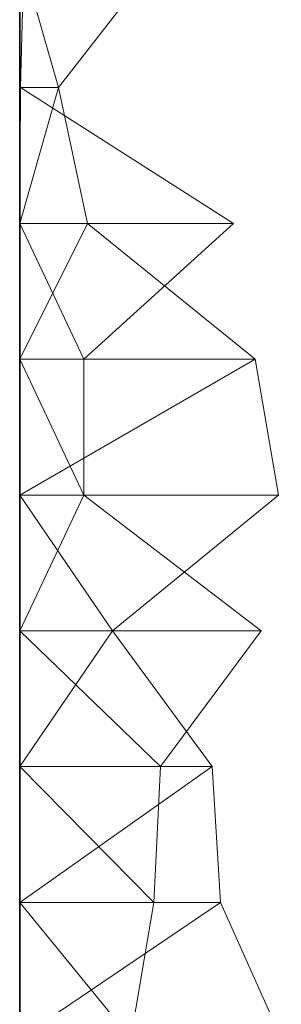
# Model space of a CAD drawing. Units: metres. Extents: x -0.16 to 0.24, y 0.007 to 0.407.
# Drawn here: x 0 to 0.01, y 0.045 to 0.082 of the extents above; entities that cross this region are included whole.
import ezdxf

# ---------------------------------------------------------------- set-up
doc = ezdxf.new("R2010")
doc.units = ezdxf.units.M
doc.linetypes.add('AUSGEZOGEN', pattern=[0])
doc.layers.add('Standard', color=7, linetype='AUSGEZOGEN', lineweight=13)

# ---------------------------------------------------------------- blocks, each defined once
blk = doc.blocks.new('COMPLEXOBJECT_0')
at = {"layer": 'Standard', "color": 7, "linetype": 'AUSGEZOGEN', "lineweight": 13, "transparency": 33554687}
for p, q in [((0, 0.077586), (0.000033, 0.072414)), ((0, 0.077586), (0, 0.072414)), ((0, 0.077586), (0, 0.072414)), ((0, 0.077586), (0, 0.072414)), ((0, 0.077586), (0, 0.072414)), ((0, 0.077586), (0, 0.072414)), ((0, 0.077586), (0, 0.072414)), ((0, 0.077586), (0, 0.072414)), ((0, 0.077586), (0, 0.072414)), ((0, 0.077586), (0, 0.072414)), ((0, 0.077586), (0, 0.072414)), ((0, 0.077586), (0, 0.072414)), ((0, 0.077586), (0, 0.072414)), ((0, 0.077586), (0, 0.072414)), ((0, 0.077586), (0, 0.072414)), ((0, 0.077586), (0, 0.072414)), ((0, 0.077586), (0, 0.072414)), ((0, 0.077586), (0, 0.072414)), ((0, 0.077586), (0, 0.072414)), ((0, 0.077586), (0, 0.072414)), ((0, 0.077586), (0, 0.072414)), ((0, 0.077586), (0, 0.072414)), ((0, 0.077586), (0, 0.072414)), ((0, 0.077586), (0, 0.072414)), ((0, 0.077586), (0, 0.072414)), ((0, 0.077586), (0, 0.072414)), ((0, 0.077586), (0, 0.072414)), ((0, 0.077586), (0, 0.072414)), ((0, 0.077586), (0, 0.072414)), ((0, 0.077586), (0.001477, 0.072414)), ((0.000033, 0.072414), (0.000159, 0.077586)), ((0.005506, 0.077586), (0.001477, 0.072414)), ((0.000033, 0.072414), (0, 0.067241)), ((0.000033, 0.072414), (0, 0.072414)), ((0, 0.072414), (0, 0.067241)), ((0, 0.072414), (0, 0.072414)), ((0, 0.072414), (0, 0.067241)), ((0, 0.072414), (0, 0.072414)), ((0, 0.072414), (0, 0.067241)), ((0, 0.072414), (0, 0.072414)), ((0, 0.072414), (0, 0.067241)), ((0, 0.072414), (0, 0.072414)), ((0, 0.072414), (0, 0.067241)), ((0, 0.072414), (0, 0.072414)), ((0, 0.072414), (0, 0.067241)), ((0, 0.072414), (0, 0.072414)), ((0, 0.072414), (0, 0.067241)), ((0, 0.072414), (0, 0.072414)), ((0, 0.072414), (0, 0.067241)), ((0, 0.072414), (0, 0.072414)), ((0, 0.072414), (0, 0.067241)), ((0, 0.072414), (0, 0.072414)), ((0, 0.072414), (0, 0.067241)), ((0, 0.072414), (0, 0.072414)), ((0, 0.072414), (0, 0.067241)), ((0, 0.072414), (0, 0.072414)), ((0, 0.072414), (0, 0.067241)), ((0, 0.072414), (0, 0.072414)), ((0, 0.072414), (0, 0.067241)), ((0, 0.072414), (0, 0.072414)), ((0, 0.072414), (0, 0.067241)), ((0, 0.072414), (0, 0.072414)), ((0, 0.072414), (0, 0.067241)), ((0, 0.072414), (0, 0.072414)), ((0, 0.072414), (0, 0.067241)), ((0, 0.072414), (0, 0.072414)), ((0, 0.072414), (0, 0.067241)), ((0, 0.072414), (0, 0.072414)), ((0, 0.072414), (0, 0.067241)), ((0, 0.072414), (0, 0.072414)), ((0, 0.072414), (0, 0.067241)), ((0, 0.072414), (0, 0.072414)), ((0, 0.072414), (0, 0.067241)), ((0, 0.072414), (0, 0.072414)), ((0, 0.072414), (0, 0.067241)), ((0, 0.072414), (0, 0.072414)), ((0, 0.072414), (0, 0.067241)), ((0, 0.072414), (0, 0.072414)), ((0, 0.072414), (0, 0.067241)), ((0, 0.072414), (0, 0.072414)), ((0, 0.072414), (0, 0.067241)), ((0, 0.072414), (0, 0.072414)), ((0, 0.072414), (0, 0.067241)), ((0, 0.072414), (0, 0.072414)), ((0, 0.072414), (0, 0.067241)), ((0, 0.072414), (0, 0.072414)), ((0, 0.072414), (0, 0.067241)), ((0, 0.072414), (0, 0.072414)), ((0, 0.072414), (0, 0.067241)), ((0.001477, 0.072414), (0, 0.067241)), ((0, 0.072414), (0.001477, 0.072414)), ((0.008146, 0.067241), (0.000033, 0.072414)), ((0.001477, 0.072414), (0.00258, 0.067241)), ((0, 0.067241), (0.002445, 0.062069)), ((0.008146, 0.067241), (0, 0.067241)), ((0, 0.067241), (0, 0.062069)), ((0, 0.067241), (0, 0.067241)), ((0, 0.067241), (0, 0.062069)), ((0, 0.067241), (0, 0.067241)), ((0, 0.067241), (0, 0.062069)), ((0, 0.067241), (0, 0.067241)), ((0, 0.067241), (0, 0.062069)), ((0, 0.067241), (0, 0.067241)), ((0, 0.067241), (0, 0.062069)), ((0, 0.067241), (0, 0.067241)), ((0, 0.067241), (0, 0.062069)), ((0, 0.067241), (0, 0.067241)), ((0, 0.067241), (0, 0.062069)), ((0, 0.067241), (0, 0.067241)), ((0, 0.067241), (0, 0.062069)), ((0, 0.067241), (0, 0.067241)), ((0, 0.067241), (0, 0.062069)), ((0, 0.067241), (0, 0.067241)), ((0, 0.067241), (0, 0.062069)), ((0, 0.067241), (0, 0.067241)), ((0, 0.067241), (0, 0.062069)), ((0, 0.067241), (0, 0.067241)), ((0, 0.067241), (0, 0.062069)), ((0, 0.067241), (0, 0.067241)), ((0, 0.067241), (0, 0.062069)), ((0, 0.067241), (0, 0.067241)), ((0, 0.067241), (0, 0.062069)), ((0, 0.067241), (0, 0.067241)), ((0, 0.067241), (0, 0.062069)), ((0, 0.067241), (0, 0.067241)), ((0, 0.067241), (0, 0.062069)), ((0, 0.067241), (0, 0.067241)), ((0, 0.067241), (0, 0.062069)), ((0, 0.067241), (0, 0.067241)), ((0, 0.067241), (0, 0.062069)), ((0, 0.067241), (0, 0.067241)), ((0, 0.067241), (0, 0.062069)), ((0, 0.067241), (0, 0.067241)), ((0, 0.067241), (0, 0.062069)), ((0, 0.067241), (0, 0.067241)), ((0, 0.067241), (0, 0.062069)), ((0, 0.067241), (0, 0.067241)), ((0, 0.067241), (0, 0.062069)), ((0, 0.067241), (0, 0.067241)), ((0, 0.067241), (0, 0.062069)), ((0, 0.067241), (0, 0.067241)), ((0, 0.067241), (0, 0.062069)), ((0, 0.067241), (0, 0.067241)), ((0, 0.067241), (0, 0.062069)), ((0, 0.067241), (0, 0.067241)), ((0, 0.067241), (0, 0.062069)), ((0, 0.067241), (0, 0.067241)), ((0, 0.067241), (0, 0.062069)), ((0, 0.067241), (0, 0.067241)), ((0, 0.067241), (0, 0.062069)), ((0.00258, 0.067241), (0, 0.062069)), ((0, 0.067241), (0.00258, 0.067241)), ((0.002445, 0.062069), (0.008146, 0.067241)), ((0.00258, 0.067241), (0.008969, 0.062069)), ((0, 0.062069), (0.002438, 0.056897)), ((0.002445, 0.062069), (0, 0.062069)), ((0, 0.062069), (0, 0.056897)), ((0, 0.062069), (0, 0.062069)), ((0, 0.062069), (0, 0.056897)), ((0, 0.062069), (0, 0.062069)), ((0, 0.062069), (0, 0.056897)), ((0, 0.062069), (0, 0.062069)), ((0, 0.062069), (0, 0.056897)), ((0, 0.062069), (0, 0.062069)), ((0, 0.062069), (0, 0.056897)), ((0, 0.062069), (0, 0.062069)), ((0, 0.062069), (0, 0.056897)), ((0, 0.062069), (0, 0.062069)), ((0, 0.062069), (0, 0.056897)), ((0, 0.062069), (0, 0.062069)), ((0, 0.062069), (0, 0.056897)), ((0, 0.062069), (0, 0.062069)), ((0, 0.062069), (0, 0.056897)), ((0, 0.062069), (0, 0.062069)), ((0, 0.062069), (0, 0.056897)), ((0, 0.062069), (0, 0.062069)), ((0, 0.062069), (0, 0.056897)), ((0, 0.062069), (0, 0.062069)), ((0, 0.062069), (0, 0.056897)), ((0, 0.062069), (0, 0.062069)), ((0, 0.062069), (0, 0.056897)), ((0, 0.062069), (0, 0.062069)), ((0, 0.062069), (0, 0.056897)), ((0, 0.062069), (0, 0.062069)), ((0, 0.062069), (0, 0.056897)), ((0, 0.062069), (0, 0.062069)), ((0, 0.062069), (0, 0.056897)), ((0, 0.062069), (0, 0.062069)), ((0, 0.062069), (0, 0.056897)), ((0, 0.062069), (0, 0.062069)), ((0, 0.062069), (0, 0.056897)), ((0, 0.062069), (0, 0.062069)), ((0, 0.062069), (0, 0.056897)), ((0, 0.062069), (0, 0.062069)), ((0, 0.062069), (0, 0.056897)), ((0, 0.062069), (0, 0.062069)), ((0, 0.062069), (0, 0.056897)), ((0, 0.062069), (0, 0.062069)), ((0, 0.062069), (0, 0.056897)), ((0, 0.062069), (0, 0.062069)), ((0, 0.062069), (0, 0.056897)), ((0, 0.062069), (0, 0.062069)), ((0, 0.062069), (0, 0.056897)), ((0, 0.062069), (0, 0.062069)), ((0, 0.062069), (0, 0.056897)), ((0, 0.062069), (0, 0.062069)), ((0, 0.062069), (0, 0.056897)), ((0, 0.062069), (0, 0.062069)), ((0, 0.062069), (0, 0.056897)), ((0, 0.062069), (0, 0.062069)), ((0, 0.062069), (0, 0.056897)), ((0.008969, 0.062069), (0, 0.056897)), ((0, 0.062069), (0.008969, 0.062069)), ((0.002438, 0.056897), (0.002445, 0.062069)), ((0.008969, 0.062069), (0.00986, 0.056897)), ((0.002438, 0.056897), (0, 0.051724)), ((0.002438, 0.056897), (0, 0.056897)), ((0, 0.056897), (0, 0.051724)), ((0, 0.056897), (0, 0.056897)), ((0, 0.056897), (0, 0.051724)), ((0, 0.056897), (0, 0.056897)), ((0, 0.056897), (0, 0.051724)), ((0, 0.056897), (0, 0.056897)), ((0, 0.056897), (0, 0.051724)), ((0, 0.056897), (0, 0.056897)), ((0, 0.056897), (0, 0.051724)), ((0, 0.056897), (0, 0.056897)), ((0, 0.056897), (0, 0.051724)), ((0, 0.056897), (0, 0.056897)), ((0, 0.056897), (0, 0.051724)), ((0, 0.056897), (0, 0.056897)), ((0, 0.056897), (0, 0.051724)), ((0, 0.056897), (0, 0.056897)), ((0, 0.056897), (0, 0.051724)), ((0, 0.056897), (0, 0.056897)), ((0, 0.056897), (0, 0.051724)), ((0, 0.056897), (0, 0.056897)), ((0, 0.056897), (0, 0.051724)), ((0, 0.056897), (0, 0.056897)), ((0, 0.056897), (0, 0.051724)), ((0, 0.056897), (0, 0.056897)), ((0, 0.056897), (0, 0.051724)), ((0, 0.056897), (0, 0.056897)), ((0, 0.056897), (0, 0.051724)), ((0, 0.056897), (0, 0.056897)), ((0, 0.056897), (0, 0.051724)), ((0, 0.056897), (0, 0.056897)), ((0, 0.056897), (0, 0.051724)), ((0, 0.056897), (0, 0.056897)), ((0, 0.056897), (0, 0.051724)), ((0, 0.056897), (0, 0.056897)), ((0, 0.056897), (0, 0.051724)), ((0, 0.056897), (0, 0.056897)), ((0, 0.056897), (0, 0.051724)), ((0, 0.056897), (0, 0.056897)), ((0, 0.056897), (0, 0.051724)), ((0, 0.056897), (0, 0.056897)), ((0, 0.056897), (0, 0.051724)), ((0, 0.056897), (0, 0.056897)), ((0, 0.056897), (0, 0.051724)), ((0, 0.056897), (0, 0.056897)), ((0, 0.056897), (0, 0.051724)), ((0, 0.056897), (0, 0.056897)), ((0, 0.056897), (0, 0.051724)), ((0, 0.056897), (0, 0.056897)), ((0, 0.056897), (0, 0.051724)), ((0, 0.056897), (0, 0.056897)), ((0, 0.056897), (0, 0.051724)), ((0, 0.056897), (0, 0.056897)), ((0, 0.056897), (0, 0.051724)), ((0, 0.056897), (0, 0.056897)), ((0, 0.056897), (0, 0.051724)), ((0, 0.056897), (0.003532, 0.051724)), ((0, 0.056897), (0.00986, 0.056897)), ((0.009197, 0.051724), (0.002438, 0.056897)), ((0.00986, 0.056897), (0.003532, 0.051724)), ((0, 0.051724), (0.005356, 0.046552)), ((0.009197, 0.051724), (0, 0.051724)), ((0, 0.051724), (0, 0.046552)), ((0, 0.051724), (0, 0.051724)), ((0, 0.051724), (0, 0.046552)), ((0, 0.051724), (0, 0.051724)), ((0, 0.051724), (0, 0.046552)), ((0, 0.051724), (0, 0.051724)), ((0, 0.051724), (0, 0.046552)), ((0, 0.051724), (0, 0.051724)), ((0, 0.051724), (0, 0.046552)), ((0, 0.051724), (0, 0.051724)), ((0, 0.051724), (0, 0.046552)), ((0, 0.051724), (0, 0.051724)), ((0, 0.051724), (0, 0.046552)), ((0, 0.051724), (0, 0.051724)), ((0, 0.051724), (0, 0.046552)), ((0, 0.051724), (0, 0.051724)), ((0, 0.051724), (0, 0.046552)), ((0, 0.051724), (0, 0.051724)), ((0, 0.051724), (0, 0.046552)), ((0, 0.051724), (0, 0.051724)), ((0, 0.051724), (0, 0.046552)), ((0, 0.051724), (0, 0.051724)), ((0, 0.051724), (0, 0.046552)), ((0, 0.051724), (0, 0.051724)), ((0, 0.051724), (0, 0.046552)), ((0, 0.051724), (0, 0.051724)), ((0, 0.051724), (0, 0.046552)), ((0, 0.051724), (0, 0.051724)), ((0, 0.051724), (0, 0.046552)), ((0, 0.051724), (0, 0.051724)), ((0, 0.051724), (0, 0.046552)), ((0, 0.051724), (0, 0.051724)), ((0, 0.051724), (0, 0.046552)), ((0, 0.051724), (0, 0.051724)), ((0, 0.051724), (0, 0.046552)), ((0, 0.051724), (0, 0.051724)), ((0, 0.051724), (0, 0.046552)), ((0, 0.051724), (0, 0.051724)), ((0, 0.051724), (0, 0.046552)), ((0, 0.051724), (0, 0.051724)), ((0, 0.051724), (0, 0.046552)), ((0, 0.051724), (0, 0.051724)), ((0, 0.051724), (0, 0.046552)), ((0, 0.051724), (0, 0.051724)), ((0, 0.051724), (0, 0.046552)), ((0, 0.051724), (0, 0.051724)), ((0, 0.051724), (0, 0.046552)), ((0, 0.051724), (0, 0.051724)), ((0, 0.051724), (0, 0.046552)), ((0, 0.051724), (0, 0.051724)), ((0, 0.051724), (0, 0.046552)), ((0, 0.051724), (0, 0.051724)), ((0, 0.051724), (0, 0.046552)), ((0, 0.051724), (0, 0.051724)), ((0, 0.051724), (0, 0.046552)), ((0.003532, 0.051724), (0, 0.046552)), ((0, 0.051724), (0.003532, 0.051724)), ((0.003532, 0.051724), (0.007327, 0.046552)), ((0.005356, 0.046552), (0.009197, 0.051724)), ((0, 0.046552), (0.005114, 0.041379)), ((0.005356, 0.046552), (0, 0.046552)), ((0, 0.046552), (0, 0.041379)), ((0, 0.046552), (0, 0.046552)), ((0, 0.046552), (0, 0.041379)), ((0, 0.046552), (0, 0.046552)), ((0, 0.046552), (0, 0.041379)), ((0, 0.046552), (0, 0.046552)), ((0, 0.046552), (0, 0.041379)), ((0, 0.046552), (0, 0.046552)), ((0, 0.046552), (0, 0.041379)), ((0, 0.046552), (0, 0.046552)), ((0, 0.046552), (0, 0.041379)), ((0, 0.046552), (0, 0.046552)), ((0, 0.046552), (0, 0.041379)), ((0, 0.046552), (0, 0.046552)), ((0, 0.046552), (0, 0.041379)), ((0, 0.046552), (0, 0.046552)), ((0, 0.046552), (0, 0.041379)), ((0, 0.046552), (0, 0.046552)), ((0, 0.046552), (0, 0.041379)), ((0, 0.046552), (0, 0.046552)), ((0, 0.046552), (0, 0.041379)), ((0, 0.046552), (0, 0.046552)), ((0, 0.046552), (0, 0.041379)), ((0, 0.046552), (0, 0.046552)), ((0, 0.046552), (0, 0.041379)), ((0, 0.046552), (0, 0.046552)), ((0, 0.046552), (0, 0.041379)), ((0, 0.046552), (0, 0.046552)), ((0, 0.046552), (0, 0.041379)), ((0, 0.046552), (0, 0.046552)), ((0, 0.046552), (0, 0.041379)), ((0, 0.046552), (0, 0.046552)), ((0, 0.046552), (0, 0.041379)), ((0, 0.046552), (0, 0.046552)), ((0, 0.046552), (0, 0.041379)), ((0, 0.046552), (0, 0.046552)), ((0, 0.046552), (0, 0.041379)), ((0, 0.046552), (0, 0.046552)), ((0, 0.046552), (0, 0.041379)), ((0, 0.046552), (0, 0.046552)), ((0, 0.046552), (0, 0.041379)), ((0, 0.046552), (0, 0.046552)), ((0, 0.046552), (0, 0.041379)), ((0, 0.046552), (0, 0.046552)), ((0, 0.046552), (0, 0.041379)), ((0, 0.046552), (0, 0.046552)), ((0, 0.046552), (0, 0.041379)), ((0, 0.046552), (0, 0.046552)), ((0, 0.046552), (0, 0.041379)), ((0, 0.046552), (0, 0.046552)), ((0, 0.046552), (0, 0.041379)), ((0, 0.046552), (0, 0.046552)), ((0, 0.046552), (0, 0.041379)), ((0, 0.046552), (0, 0.046552)), ((0, 0.046552), (0, 0.041379)), ((0.007327, 0.046552), (0, 0.041379)), ((0, 0.046552), (0.007327, 0.046552)), ((0.005114, 0.041379), (0.005356, 0.046552)), ((0.007327, 0.046552), (0.007648, 0.041379)), ((0, 0.041379), (0.004227, 0.036207)), ((0.005114, 0.041379), (0, 0.041379)), ((0, 0.041379), (0, 0.036207)), ((0, 0.041379), (0, 0.041379)), ((0, 0.041379), (0, 0.036207)), ((0, 0.041379), (0, 0.041379)), ((0, 0.041379), (0, 0.036207)), ((0, 0.041379), (0, 0.041379)), ((0, 0.041379), (0, 0.036207)), ((0, 0.041379), (0, 0.041379)), ((0, 0.041379), (0, 0.036207)), ((0, 0.041379), (0, 0.041379)), ((0, 0.041379), (0, 0.036207)), ((0, 0.041379), (0, 0.041379)), ((0, 0.041379), (0, 0.036207)), ((0, 0.041379), (0, 0.041379)), ((0, 0.041379), (0, 0.036207)), ((0, 0.041379), (0, 0.041379)), ((0, 0.041379), (0, 0.036207)), ((0, 0.041379), (0, 0.041379)), ((0, 0.041379), (0, 0.036207)), ((0, 0.041379), (0, 0.041379)), ((0, 0.041379), (0, 0.036207)), ((0, 0.041379), (0, 0.041379)), ((0, 0.041379), (0, 0.036207)), ((0, 0.041379), (0, 0.041379)), ((0, 0.041379), (0, 0.036207)), ((0, 0.041379), (0, 0.041379)), ((0, 0.041379), (0, 0.036207)), ((0, 0.041379), (0, 0.041379)), ((0, 0.041379), (0, 0.036207)), ((0, 0.041379), (0, 0.041379)), ((0, 0.041379), (0, 0.036207)), ((0, 0.041379), (0, 0.041379)), ((0, 0.041379), (0, 0.036207)), ((0, 0.041379), (0, 0.041379)), ((0, 0.041379), (0, 0.036207)), ((0, 0.041379), (0, 0.041379)), ((0, 0.041379), (0, 0.036207)), ((0, 0.041379), (0, 0.041379)), ((0, 0.041379), (0, 0.036207)), ((0, 0.041379), (0, 0.041379)), ((0, 0.041379), (0, 0.036207)), ((0, 0.041379), (0, 0.041379)), ((0, 0.041379), (0, 0.036207)), ((0, 0.041379), (0, 0.041379)), ((0, 0.041379), (0, 0.036207)), ((0, 0.041379), (0, 0.041379)), ((0, 0.041379), (0, 0.036207)), ((0, 0.041379), (0, 0.041379)), ((0, 0.041379), (0, 0.036207)), ((0, 0.041379), (0, 0.041379)), ((0, 0.041379), (0, 0.036207)), ((0, 0.041379), (0, 0.041379)), ((0, 0.041379), (0, 0.036207)), ((0, 0.041379), (0, 0.041379)), ((0, 0.041379), (0, 0.036207)), ((0.007648, 0.041379), (0, 0.036207)), ((0, 0.041379), (0.007648, 0.041379)), ((0.004227, 0.036207), (0.005114, 0.041379)), ((0.007648, 0.041379), (0.009962, 0.036207))]:
    blk.add_line(p, q, dxfattribs=at)
blk = doc.blocks.new('Unbenannt_$F1')
at = {"layer": 'Standard', "color": 52, "linetype": 'AUSGEZOGEN', "lineweight": -3, "transparency": 33554687}
for p, q in [((0, 0.15), (0, 0)), ((0, 0), (0, 0.15))]:
    blk.add_line(p, q, dxfattribs=at)
at = {"layer": 'Standard', "color": 7, "linetype": 'AUSGEZOGEN', "lineweight": 13, "transparency": 33554687}
blk.add_blockref('COMPLEXOBJECT_0', (0, 0), dxfattribs=at)

msp = doc.modelspace()

# ---------------------------------------------------------------- block references
at = {"layer": 'Standard', "color": 3, "linetype": 'AUSGEZOGEN', "lineweight": 13, "transparency": 33554687, "rotation": 360}
msp.add_blockref('Unbenannt_$F1', (0, 0.007333, 0.000411), dxfattribs=at)

doc.saveas('drawing.dxf')
